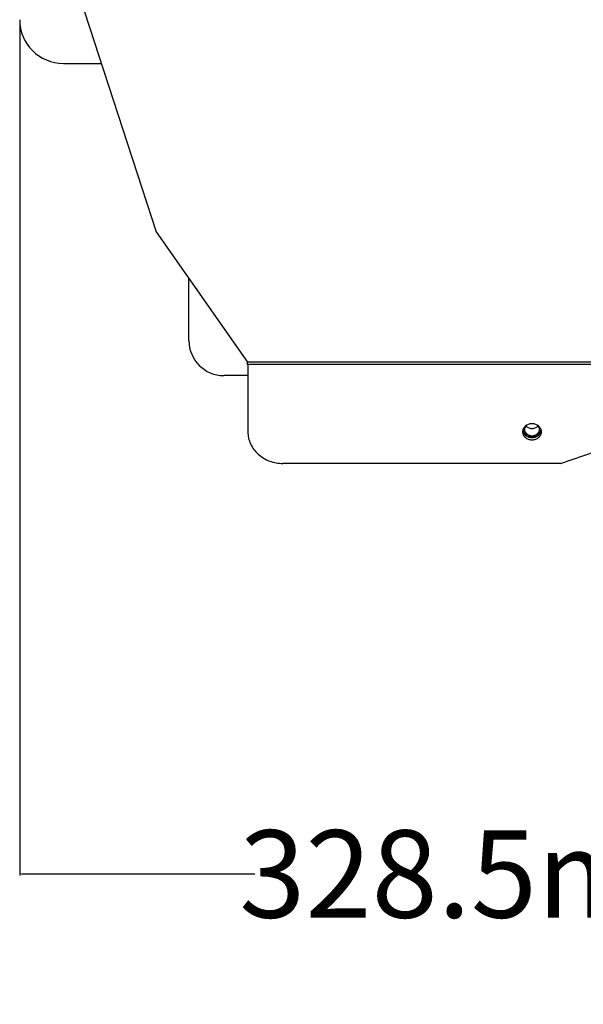
# Model space of a CAD drawing. Units: inches. Extents: x 3873 to 8197, y -1126 to 1578.
# Drawn here: x 6685 to 6814, y 642 to 868 of the extents above; entities that cross this region are included whole.
import ezdxf

# ---------------------------------------------------------------- set-up
doc = ezdxf.new("R2010")
doc.units = ezdxf.units.IN
doc.header["$MEASUREMENT"] = 0
doc.layers.add('02___PRT_ALL_AXES', color=7, linetype='Continuous')
doc.layers.add('1', color=7, linetype='Continuous')
doc.styles.get("Standard").update_dxf_attribs({"font": 'Arial.ttf'})
doc.dimstyles.get("Standard").update_dxf_attribs({"dimtxt": 0.18, "dimasz": 0.18, "dimexe": 0.18, "dimexo": 0.0625, "dimgap": 0.09, "dimtad": 0, "dimtih": 1, "dimtoh": 1, "dimdec": 4, "dimzin": 0, "dimdsep": 46, "dimtxsty": 'Standard', "dimcen": 0.09, "dimadec": 0, "dimazin": 0, "dimtfac": 1, "dimtdec": 4, "dimtofl": 0, "dimtmove": 0, "dimatfit": 3, "dimfxl": 1, "dimtolj": 1, "dimtzin": 0, "dimarcsym": 0})

# ---------------------------------------------------------------- blocks, each defined once
blk = doc.blocks.new('*D83')
at = {"layer": '1', "color": 0, "lineweight": -2, "transparency": 16777216}
for p, q in [((6684.85, 867.71), (6684.85, 671.9)), ((7013.31, 867.71), (7013.31, 671.9)), ((6685.23, 672.27), (6738.66, 672.27)), ((7012.93, 672.27), (6959.5, 672.27))]:
    blk.add_line(p, q, dxfattribs=at)
at = {"layer": '1', "color": 0, "transparency": 16777216}
for points in [[(6685.23, 672.34), (6685.23, 672.21), (6684.85, 672.27)], [(7012.93, 672.34), (7012.93, 672.21), (7013.31, 672.27)]]:
    blk.add_solid(points, dxfattribs=at)
at = {"layer": 'Defpoints', "color": 0, "transparency": 16777216}
for p in [(6684.85, 867.71), (7013.31, 867.71), (7013.31, 672.27)]:
    blk.add_point(p, dxfattribs=at)
at = {"layer": '1', "color": 0, "transparency": 16777216, "insert": (6849.08, 672.27), "char_height": 20, "attachment_point": 5}
blk.add_mtext('\\A1;328.5mm [12.9in.]', dxfattribs=at)

msp = doc.modelspace()

# ---------------------------------------------------------------- linework, layer by layer
at = {"color": 250, "linetype": 'Continuous'}
for p, q in [((6685.34, 913.63), (6716.08, 819.22)), ((6694.85, 857.74), (6703.54, 857.74)), ((6716.08, 819.22), (6736.96, 789.38)), ((6716.08, 819.22), (6716.08, 819.22)), ((6723.58, 794.3), (6723.58, 808.5)), ((6736.96, 788.88), (6736.96, 789.38)), ((6961.2, 789.38), (6736.96, 789.38)), ((6736.96, 788.88), (6737.08, 788.71)), ((6961.2, 788.88), (6736.96, 788.88)), ((6737.08, 788.71), (6737.08, 773.45)), ((6737.08, 786.3), (6731.58, 786.3)), ((6808.58, 766.2), (6816.58, 768.92)), ((6808.58, 766.2), (6745.08, 766.2))]:
    msp.add_line(p, q, dxfattribs=at)
for centre, radius, start, end in [((6694.85, 867.74), 10, 180.0048, 270.0046), ((6731.58, 794.3), 8, 180, 270)]:
    msp.add_arc(centre, radius, start, end, dxfattribs=at)
for points, knots in [([(6800.69, 774.77), (6800.7, 774.78), (6800.71, 774.8), (6800.73, 774.82), (6800.74, 774.84), (6800.76, 774.86), (6800.77, 774.87), (6800.79, 774.89), (6800.8, 774.9), (6800.8, 774.91), (6800.81, 774.92), (6800.82, 774.93), (6800.83, 774.94), (6800.84, 774.95), (6800.85, 774.96), (6800.86, 774.97), (6800.87, 774.98), (6800.88, 774.99), (6800.89, 775), (6800.91, 775.02), (6800.93, 775.03), (6800.94, 775.04)], [0, 0, 0, 0, 0.125, 0.1875, 0.25, 0.3125, 0.375, 0.4375, 0.46875, 0.5, 0.53125, 0.5625, 0.625, 0.65625, 0.6875, 0.71875, 0.75, 0.8125, 0.84375, 0.875, 1, 1, 1, 1]), ([(6803.22, 775.04), (6803.23, 775.03), (6803.25, 775.01), (6803.27, 774.99), (6803.29, 774.98), (6803.31, 774.96), (6803.32, 774.95), (6803.34, 774.93), (6803.35, 774.91), (6803.37, 774.9), (6803.38, 774.88), (6803.4, 774.86), (6803.41, 774.84), (6803.42, 774.83), (6803.43, 774.82), (6803.44, 774.81), (6803.45, 774.79), (6803.46, 774.78), (6803.47, 774.77)], [0, 0, 0, 0, 0.125, 0.1875, 0.25, 0.3125, 0.375, 0.4375, 0.5, 0.5625, 0.625, 0.6875, 0.75, 0.8125, 0.84375, 0.875, 0.9375, 1, 1, 1, 1]), ([(6737.08, 773.45), (6737.08, 772.98), (6737.18, 772.02), (6737.65, 770.65), (6738.39, 769.39), (6739.74, 767.9), (6741.98, 766.56), (6744.04, 766.2), (6745.08, 766.2)], [0, 0, 0, 0, 0.119231, 0.239406, 0.361325, 0.485479, 0.739561, 1, 1, 1, 1]), ([(6800.08, 773.96), (6800.08, 773.96), (6800.08, 773.97), (6800.08, 773.98), (6800.08, 773.98), (6800.08, 773.99), (6800.08, 773.99), (6800.08, 773.99), (6800.08, 773.99), (6800.08, 774), (6800.08, 774), (6800.08, 774), (6800.08, 774)], [0, 0, 0, 0, 0.25, 0.5, 0.625, 0.75, 0.78125, 0.8125, 0.84375, 0.875, 0.9375, 1, 1, 1, 1]), ([(6804.08, 773.96), (6804.08, 773.93), (6804.07, 773.87), (6804.06, 773.8), (6804.06, 773.74), (6804.05, 773.7), (6804.05, 773.67), (6804.05, 773.65), (6804.05, 773.63), (6804.04, 773.62), (6804.04, 773.61), (6804.04, 773.61), (6804.04, 773.6), (6804.04, 773.59), (6804.03, 773.58), (6804.03, 773.56), (6804.02, 773.54), (6804.01, 773.52), (6804, 773.48), (6803.99, 773.44), (6803.97, 773.4), (6803.96, 773.36), (6803.95, 773.33), (6803.94, 773.31), (6803.94, 773.29), (6803.93, 773.28), (6803.93, 773.27), (6803.93, 773.27), (6803.93, 773.26), (6803.92, 773.26), (6803.92, 773.25), (6803.91, 773.23), (6803.9, 773.21), (6803.88, 773.18), (6803.86, 773.15), (6803.84, 773.11), (6803.81, 773.07), (6803.8, 773.04), (6803.78, 773.01), (6803.77, 772.99), (6803.76, 772.98), (6803.75, 772.97), (6803.75, 772.96), (6803.75, 772.96), (6803.74, 772.95), (6803.74, 772.95), (6803.73, 772.94), (6803.71, 772.92), (6803.7, 772.9), (6803.68, 772.88), (6803.65, 772.85), (6803.62, 772.82), (6803.59, 772.78), (6803.56, 772.75), (6803.54, 772.73), (6803.53, 772.71), (6803.51, 772.7), (6803.5, 772.69), (6803.5, 772.68), (6803.49, 772.68), (6803.49, 772.67), (6803.48, 772.67), (6803.47, 772.66), (6803.46, 772.65), (6803.44, 772.63), (6803.41, 772.62), (6803.38, 772.59), (6803.34, 772.56), (6803.31, 772.54), (6803.27, 772.51), (6803.25, 772.49), (6803.23, 772.48), (6803.21, 772.47), (6803.2, 772.46), (6803.2, 772.46), (6803.19, 772.45), (6803.19, 772.45), (6803.18, 772.45), (6803.17, 772.44), (6803.15, 772.43), (6803.13, 772.42), (6803.1, 772.41), (6803.06, 772.39), (6803.02, 772.37), (6802.98, 772.35), (6802.94, 772.33), (6802.91, 772.32), (6802.89, 772.31), (6802.87, 772.3), (6802.86, 772.29), (6802.85, 772.29), (6802.85, 772.28), (6802.84, 772.28), (6802.84, 772.28), (6802.82, 772.28), (6802.8, 772.27), (6802.78, 772.27), (6802.75, 772.26), (6802.71, 772.25), (6802.66, 772.23), (6802.62, 772.22), (6802.58, 772.21), (6802.55, 772.2), (6802.52, 772.19), (6802.5, 772.19), (6802.49, 772.18), (6802.48, 772.18), (6802.48, 772.18), (6802.47, 772.18), (6802.46, 772.18), (6802.45, 772.18), (6802.43, 772.18), (6802.4, 772.17), (6802.37, 772.17), (6802.33, 772.17), (6802.28, 772.16), (6802.23, 772.16), (6802.19, 772.15), (6802.15, 772.15), (6802.13, 772.15), (6802.11, 772.15), (6802.09, 772.15), (6802.09, 772.15), (6802.08, 772.14), (6802.07, 772.15), (6802.07, 772.15), (6802.05, 772.15), (6802.03, 772.15), (6802.01, 772.15), (6801.98, 772.15), (6801.93, 772.16), (6801.89, 772.16), (6801.84, 772.17), (6801.8, 772.17), (6801.76, 772.17), (6801.74, 772.18), (6801.72, 772.18), (6801.71, 772.18), (6801.7, 772.18), (6801.69, 772.18), (6801.69, 772.18), (6801.68, 772.18), (6801.66, 772.19), (6801.65, 772.19), (6801.62, 772.2), (6801.59, 772.21), (6801.55, 772.22), (6801.51, 772.23), (6801.46, 772.24), (6801.42, 772.25), (6801.39, 772.26), (6801.36, 772.27), (6801.35, 772.27), (6801.33, 772.28), (6801.32, 772.28), (6801.32, 772.28), (6801.31, 772.28), (6801.31, 772.29), (6801.29, 772.29), (6801.28, 772.3), (6801.25, 772.31), (6801.22, 772.33), (6801.19, 772.34), (6801.15, 772.37), (6801.1, 772.39), (6801.07, 772.4), (6801.04, 772.42), (6801.02, 772.43), (6801, 772.44), (6800.99, 772.44), (6800.98, 772.45), (6800.97, 772.45), (6800.97, 772.45), (6800.96, 772.46), (6800.95, 772.47), (6800.94, 772.48), (6800.92, 772.49), (6800.89, 772.51), (6800.86, 772.53), (6800.82, 772.56), (6800.78, 772.59), (6800.75, 772.61), (6800.72, 772.63), (6800.7, 772.65), (6800.69, 772.66), (6800.68, 772.67), (6800.67, 772.67), (6800.67, 772.68), (6800.66, 772.68), (6800.66, 772.69), (6800.65, 772.7), (6800.64, 772.71), (6800.62, 772.73), (6800.6, 772.75), (6800.57, 772.78), (6800.54, 772.81), (6800.51, 772.85), (6800.49, 772.88), (6800.46, 772.9), (6800.45, 772.92), (6800.44, 772.93), (6800.43, 772.94), (6800.42, 772.95), (6800.42, 772.95), (6800.42, 772.96), (6800.41, 772.96), (6800.4, 772.97), (6800.4, 772.99), (6800.38, 773.01), (6800.37, 773.03), (6800.35, 773.07), (6800.33, 773.11), (6800.3, 773.15), (6800.28, 773.18), (6800.27, 773.2), (6800.26, 773.22), (6800.25, 773.24), (6800.24, 773.25), (6800.24, 773.26), (6800.23, 773.26), (6800.23, 773.27), (6800.23, 773.27), (6800.23, 773.29), (6800.22, 773.3), (6800.21, 773.33), (6800.2, 773.35), (6800.19, 773.39), (6800.18, 773.43), (6800.16, 773.47), (6800.15, 773.51), (6800.14, 773.54), (6800.13, 773.56), (6800.13, 773.58), (6800.12, 773.59), (6800.12, 773.6), (6800.12, 773.6), (6800.12, 773.61), (6800.12, 773.61), (6800.12, 773.63), (6800.11, 773.65), (6800.11, 773.67), (6800.11, 773.7), (6800.11, 773.74), (6800.1, 773.8), (6800.09, 773.87), (6800.08, 773.93), (6800.08, 773.96)], [0, 0, 0, 0, 0.015625, 0.03125, 0.039062, 0.046875, 0.050781, 0.054688, 0.058594, 0.060547, 0.061523, 0.0625, 0.063477, 0.064453, 0.066406, 0.070312, 0.074219, 0.078125, 0.085938, 0.09375, 0.101562, 0.109375, 0.113281, 0.117188, 0.121094, 0.123047, 0.124023, 0.125, 0.125977, 0.126953, 0.128906, 0.132812, 0.136719, 0.140625, 0.148438, 0.15625, 0.164062, 0.171875, 0.175781, 0.179688, 0.183594, 0.185547, 0.186523, 0.1875, 0.188477, 0.189453, 0.191406, 0.195312, 0.199219, 0.203125, 0.210938, 0.21875, 0.226562, 0.234375, 0.238281, 0.242188, 0.246094, 0.248047, 0.249023, 0.25, 0.250977, 0.251953, 0.253906, 0.257812, 0.261719, 0.265625, 0.273438, 0.28125, 0.289062, 0.296875, 0.300781, 0.304688, 0.308594, 0.310547, 0.311523, 0.3125, 0.313477, 0.314453, 0.316406, 0.320312, 0.324219, 0.328125, 0.335938, 0.34375, 0.351562, 0.359375, 0.363281, 0.367188, 0.371094, 0.373047, 0.374023, 0.375, 0.375977, 0.376953, 0.378906, 0.382812, 0.386719, 0.390625, 0.398438, 0.40625, 0.414062, 0.421875, 0.425781, 0.429688, 0.433594, 0.435547, 0.436523, 0.4375, 0.438477, 0.439453, 0.441406, 0.445312, 0.449219, 0.453125, 0.460938, 0.46875, 0.476562, 0.484375, 0.488281, 0.492188, 0.496094, 0.498047, 0.499023, 0.5, 0.500977, 0.501953, 0.503906, 0.507812, 0.511719, 0.515625, 0.523438, 0.53125, 0.539062, 0.546875, 0.550781, 0.554688, 0.558594, 0.560547, 0.561523, 0.5625, 0.563477, 0.564453, 0.566406, 0.570312, 0.574219, 0.578125, 0.585938, 0.59375, 0.601562, 0.609375, 0.613281, 0.617188, 0.621094, 0.623047, 0.624023, 0.625, 0.625977, 0.626953, 0.628906, 0.632812, 0.636719, 0.640625, 0.648438, 0.65625, 0.664062, 0.671875, 0.675781, 0.679688, 0.683594, 0.685547, 0.686523, 0.6875, 0.688477, 0.689453, 0.691406, 0.695312, 0.699219, 0.703125, 0.710938, 0.71875, 0.726562, 0.734375, 0.738281, 0.742188, 0.746094, 0.748047, 0.749023, 0.75, 0.750977, 0.751953, 0.753906, 0.757812, 0.761719, 0.765625, 0.773438, 0.78125, 0.789062, 0.796875, 0.800781, 0.804688, 0.808594, 0.810547, 0.811523, 0.8125, 0.813477, 0.814453, 0.816406, 0.820312, 0.824219, 0.828125, 0.835938, 0.84375, 0.851562, 0.859375, 0.863281, 0.867188, 0.871094, 0.873047, 0.874023, 0.875, 0.875977, 0.876953, 0.878906, 0.882812, 0.886719, 0.890625, 0.898438, 0.90625, 0.914062, 0.921875, 0.925781, 0.929688, 0.933594, 0.935547, 0.936523, 0.9375, 0.938477, 0.939453, 0.941406, 0.945312, 0.949219, 0.953125, 0.960938, 0.96875, 0.984375, 1, 1, 1, 1]), ([(6800.43, 773.96), (6800.43, 773.97), (6800.43, 773.99), (6800.43, 774.01), (6800.43, 774.02), (6800.43, 774.04), (6800.43, 774.05), (6800.43, 774.06), (6800.44, 774.08), (6800.44, 774.09), (6800.44, 774.1), (6800.44, 774.12), (6800.44, 774.14), (6800.44, 774.16), (6800.45, 774.17), (6800.45, 774.18), (6800.45, 774.2), (6800.46, 774.22), (6800.46, 774.24), (6800.46, 774.25), (6800.46, 774.26), (6800.47, 774.27), (6800.47, 774.29), (6800.47, 774.3), (6800.47, 774.3), (6800.48, 774.31), (6800.48, 774.33), (6800.49, 774.35), (6800.49, 774.37), (6800.5, 774.38)], [0, 0, 0, 0, 0.0625, 0.125, 0.15625, 0.1875, 0.21875, 0.25, 0.28125, 0.3125, 0.34375, 0.375, 0.4375, 0.46875, 0.5, 0.53125, 0.5625, 0.625, 0.65625, 0.6875, 0.71875, 0.75, 0.78125, 0.8125, 0.828125, 0.84375, 0.875, 0.9375, 1, 1, 1, 1]), ([(6803.73, 773.96), (6803.73, 773.94), (6803.72, 773.89), (6803.72, 773.83), (6803.71, 773.78), (6803.71, 773.75), (6803.7, 773.72), (6803.7, 773.71), (6803.7, 773.69), (6803.7, 773.68), (6803.7, 773.67), (6803.7, 773.67), (6803.7, 773.66), (6803.7, 773.66), (6803.69, 773.65), (6803.69, 773.63), (6803.68, 773.62), (6803.67, 773.59), (6803.66, 773.56), (6803.65, 773.53), (6803.64, 773.49), (6803.63, 773.46), (6803.62, 773.44), (6803.62, 773.42), (6803.61, 773.41), (6803.61, 773.4), (6803.61, 773.39), (6803.61, 773.39), (6803.6, 773.39), (6803.6, 773.38), (6803.59, 773.37), (6803.59, 773.36), (6803.58, 773.34), (6803.56, 773.32), (6803.55, 773.29), (6803.53, 773.26), (6803.51, 773.23), (6803.5, 773.2), (6803.48, 773.18), (6803.47, 773.16), (6803.47, 773.15), (6803.46, 773.14), (6803.46, 773.14), (6803.45, 773.13), (6803.45, 773.13), (6803.45, 773.12), (6803.44, 773.11), (6803.43, 773.1), (6803.42, 773.09), (6803.4, 773.07), (6803.38, 773.04), (6803.35, 773.02), (6803.32, 772.99), (6803.3, 772.96), (6803.29, 772.94), (6803.27, 772.93), (6803.26, 772.92), (6803.25, 772.91), (6803.25, 772.9), (6803.25, 772.9), (6803.24, 772.9), (6803.24, 772.89), (6803.23, 772.89), (6803.22, 772.88), (6803.2, 772.87), (6803.18, 772.85), (6803.15, 772.83), (6803.12, 772.81), (6803.09, 772.79), (6803.07, 772.77), (6803.04, 772.75), (6803.03, 772.74), (6803.02, 772.73), (6803.01, 772.72), (6803, 772.72), (6803, 772.72), (6802.99, 772.71), (6802.99, 772.71), (6802.98, 772.71), (6802.96, 772.7), (6802.95, 772.69), (6802.92, 772.68), (6802.89, 772.66), (6802.86, 772.65), (6802.82, 772.63), (6802.79, 772.62), (6802.77, 772.6), (6802.75, 772.59), (6802.74, 772.59), (6802.72, 772.58), (6802.72, 772.58), (6802.71, 772.58), (6802.71, 772.58), (6802.7, 772.57), (6802.69, 772.57), (6802.68, 772.57), (6802.66, 772.56), (6802.63, 772.55), (6802.6, 772.55), (6802.56, 772.53), (6802.52, 772.52), (6802.49, 772.52), (6802.46, 772.51), (6802.44, 772.5), (6802.43, 772.5), (6802.42, 772.5), (6802.41, 772.49), (6802.41, 772.49), (6802.4, 772.49), (6802.39, 772.49), (6802.38, 772.49), (6802.37, 772.49), (6802.35, 772.49), (6802.32, 772.48), (6802.28, 772.48), (6802.24, 772.48), (6802.2, 772.47), (6802.17, 772.47), (6802.14, 772.47), (6802.12, 772.47), (6802.1, 772.46), (6802.09, 772.46), (6802.09, 772.46), (6802.08, 772.46), (6802.08, 772.46), (6802.07, 772.46), (6802.06, 772.46), (6802.04, 772.47), (6802.02, 772.47), (6801.99, 772.47), (6801.96, 772.47), (6801.92, 772.48), (6801.88, 772.48), (6801.85, 772.48), (6801.82, 772.49), (6801.8, 772.49), (6801.78, 772.49), (6801.77, 772.49), (6801.76, 772.49), (6801.76, 772.49), (6801.76, 772.49), (6801.75, 772.49), (6801.74, 772.5), (6801.72, 772.5), (6801.7, 772.51), (6801.68, 772.51), (6801.64, 772.52), (6801.61, 772.53), (6801.57, 772.54), (6801.54, 772.55), (6801.51, 772.56), (6801.49, 772.57), (6801.47, 772.57), (6801.46, 772.57), (6801.46, 772.57), (6801.45, 772.58), (6801.45, 772.58), (6801.44, 772.58), (6801.43, 772.59), (6801.42, 772.59), (6801.4, 772.6), (6801.37, 772.61), (6801.34, 772.63), (6801.31, 772.64), (6801.27, 772.66), (6801.24, 772.68), (6801.22, 772.69), (6801.2, 772.7), (6801.19, 772.7), (6801.18, 772.71), (6801.17, 772.71), (6801.17, 772.71), (6801.16, 772.72), (6801.16, 772.72), (6801.15, 772.73), (6801.14, 772.74), (6801.12, 772.75), (6801.1, 772.76), (6801.07, 772.78), (6801.04, 772.81), (6801.01, 772.83), (6800.98, 772.85), (6800.96, 772.87), (6800.95, 772.88), (6800.93, 772.89), (6800.92, 772.89), (6800.92, 772.9), (6800.91, 772.9), (6800.91, 772.9), (6800.91, 772.91), (6800.9, 772.92), (6800.89, 772.93), (6800.88, 772.94), (6800.86, 772.96), (6800.84, 772.99), (6800.81, 773.01), (6800.79, 773.04), (6800.76, 773.07), (6800.75, 773.08), (6800.73, 773.1), (6800.72, 773.11), (6800.72, 773.12), (6800.71, 773.12), (6800.71, 773.13), (6800.71, 773.13), (6800.7, 773.14), (6800.7, 773.15), (6800.69, 773.16), (6800.68, 773.18), (6800.67, 773.2), (6800.65, 773.22), (6800.63, 773.26), (6800.61, 773.29), (6800.6, 773.31), (6800.59, 773.34), (6800.58, 773.35), (6800.57, 773.37), (6800.56, 773.37), (6800.56, 773.38), (6800.56, 773.38), (6800.56, 773.39), (6800.55, 773.39), (6800.55, 773.4), (6800.55, 773.42), (6800.54, 773.44), (6800.53, 773.46), (6800.52, 773.49), (6800.51, 773.52), (6800.5, 773.56), (6800.49, 773.59), (6800.48, 773.61), (6800.47, 773.63), (6800.47, 773.64), (6800.47, 773.65), (6800.46, 773.66), (6800.46, 773.66), (6800.46, 773.67), (6800.46, 773.67), (6800.46, 773.69), (6800.46, 773.7), (6800.46, 773.72), (6800.45, 773.74), (6800.45, 773.77), (6800.45, 773.82), (6800.44, 773.89), (6800.43, 773.93), (6800.43, 773.96)], [0, 0, 0, 0, 0.015625, 0.03125, 0.039062, 0.046875, 0.050781, 0.054688, 0.058594, 0.060547, 0.061523, 0.0625, 0.063477, 0.064453, 0.066406, 0.070312, 0.074219, 0.078125, 0.085938, 0.09375, 0.101562, 0.109375, 0.113281, 0.117188, 0.121094, 0.123047, 0.124023, 0.125, 0.125977, 0.126953, 0.128906, 0.132812, 0.136719, 0.140625, 0.148438, 0.15625, 0.164062, 0.171875, 0.175781, 0.179688, 0.183594, 0.185547, 0.186523, 0.1875, 0.188477, 0.189453, 0.191406, 0.195312, 0.199219, 0.203125, 0.210938, 0.21875, 0.226562, 0.234375, 0.238281, 0.242188, 0.246094, 0.248047, 0.249023, 0.25, 0.250977, 0.251953, 0.253906, 0.257812, 0.261719, 0.265625, 0.273438, 0.28125, 0.289062, 0.296875, 0.300781, 0.304688, 0.308594, 0.310547, 0.311523, 0.3125, 0.313477, 0.314453, 0.316406, 0.320312, 0.324219, 0.328125, 0.335938, 0.34375, 0.351562, 0.359375, 0.363281, 0.367188, 0.371094, 0.373047, 0.374023, 0.375, 0.375977, 0.376953, 0.378906, 0.382812, 0.386719, 0.390625, 0.398438, 0.40625, 0.414062, 0.421875, 0.425781, 0.429688, 0.433594, 0.435547, 0.436523, 0.4375, 0.438477, 0.439453, 0.441406, 0.445312, 0.449219, 0.453125, 0.460938, 0.46875, 0.476562, 0.484375, 0.488281, 0.492188, 0.496094, 0.498047, 0.499023, 0.5, 0.500977, 0.501953, 0.503906, 0.507812, 0.511719, 0.515625, 0.523438, 0.53125, 0.539062, 0.546875, 0.550781, 0.554688, 0.558594, 0.560547, 0.561523, 0.5625, 0.563477, 0.564453, 0.566406, 0.570312, 0.574219, 0.578125, 0.585938, 0.59375, 0.601562, 0.609375, 0.613281, 0.617188, 0.621094, 0.623047, 0.624023, 0.625, 0.625977, 0.626953, 0.628906, 0.632812, 0.636719, 0.640625, 0.648438, 0.65625, 0.664062, 0.671875, 0.675781, 0.679688, 0.683594, 0.685547, 0.686523, 0.6875, 0.688477, 0.689453, 0.691406, 0.695312, 0.699219, 0.703125, 0.710938, 0.71875, 0.726562, 0.734375, 0.738281, 0.742188, 0.746094, 0.748047, 0.749023, 0.75, 0.750977, 0.751953, 0.753906, 0.757812, 0.761719, 0.765625, 0.773438, 0.78125, 0.789062, 0.796875, 0.800781, 0.804688, 0.808594, 0.810547, 0.811523, 0.8125, 0.813477, 0.814453, 0.816406, 0.820312, 0.824219, 0.828125, 0.835938, 0.84375, 0.851562, 0.859375, 0.863281, 0.867188, 0.871094, 0.873047, 0.874023, 0.875, 0.875977, 0.876953, 0.878906, 0.882812, 0.886719, 0.890625, 0.898438, 0.90625, 0.914062, 0.921875, 0.925781, 0.929688, 0.933594, 0.935547, 0.936523, 0.9375, 0.938477, 0.939453, 0.941406, 0.945312, 0.949219, 0.953125, 0.960938, 0.96875, 0.984375, 1, 1, 1, 1]), ([(6800.5, 774.38), (6800.5, 774.39), (6800.51, 774.4), (6800.51, 774.42), (6800.52, 774.44), (6800.52, 774.45), (6800.52, 774.46), (6800.53, 774.47), (6800.53, 774.48), (6800.54, 774.49), (6800.54, 774.5), (6800.55, 774.52), (6800.56, 774.53), (6800.56, 774.55), (6800.57, 774.56), (6800.58, 774.58), (6800.58, 774.59), (6800.59, 774.6), (6800.6, 774.62), (6800.61, 774.64), (6800.62, 774.65), (6800.63, 774.67), (6800.64, 774.69), (6800.65, 774.71), (6800.67, 774.73), (6800.68, 774.75), (6800.69, 774.77)], [0, 0, 0, 0, 0.0625, 0.125, 0.15625, 0.171875, 0.1875, 0.21875, 0.25, 0.28125, 0.3125, 0.34375, 0.375, 0.4375, 0.46875, 0.5, 0.53125, 0.5625, 0.625, 0.65625, 0.6875, 0.75, 0.8125, 0.84375, 0.875, 1, 1, 1, 1]), ([(6803.47, 774.77), (6803.47, 774.76), (6803.48, 774.75), (6803.49, 774.73), (6803.5, 774.72), (6803.51, 774.7), (6803.52, 774.69), (6803.53, 774.68), (6803.53, 774.67), (6803.54, 774.66), (6803.54, 774.65), (6803.55, 774.64), (6803.56, 774.63), (6803.56, 774.61), (6803.57, 774.6), (6803.58, 774.59), (6803.58, 774.57), (6803.59, 774.56), (6803.6, 774.54), (6803.61, 774.52), (6803.62, 774.51), (6803.62, 774.49), (6803.63, 774.46), (6803.64, 774.45), (6803.65, 774.42), (6803.66, 774.4), (6803.66, 774.38)], [0, 0, 0, 0, 0.0625, 0.125, 0.15625, 0.1875, 0.21875, 0.25, 0.28125, 0.3125, 0.328125, 0.34375, 0.375, 0.4375, 0.46875, 0.5, 0.53125, 0.5625, 0.625, 0.65625, 0.6875, 0.75, 0.8125, 0.84375, 0.875, 1, 1, 1, 1]), ([(6803.66, 774.38), (6803.67, 774.37), (6803.67, 774.36), (6803.68, 774.34), (6803.68, 774.32), (6803.69, 774.3), (6803.69, 774.28), (6803.7, 774.26), (6803.7, 774.24), (6803.7, 774.22), (6803.71, 774.2), (6803.71, 774.19), (6803.71, 774.17), (6803.72, 774.16), (6803.72, 774.14), (6803.72, 774.13), (6803.72, 774.11), (6803.72, 774.1), (6803.72, 774.09), (6803.73, 774.07), (6803.73, 774.05), (6803.73, 774.03), (6803.73, 774), (6803.73, 773.98), (6803.73, 773.96)], [0, 0, 0, 0, 0.0625, 0.125, 0.15625, 0.1875, 0.25, 0.3125, 0.34375, 0.375, 0.4375, 0.46875, 0.5, 0.53125, 0.5625, 0.625, 0.65625, 0.671875, 0.6875, 0.75, 0.8125, 0.84375, 0.875, 1, 1, 1, 1]), ([(6804.08, 774), (6804.08, 774), (6804.08, 773.99), (6804.08, 773.99), (6804.08, 773.98), (6804.08, 773.98), (6804.08, 773.97), (6804.08, 773.97), (6804.08, 773.97), (6804.08, 773.97), (6804.08, 773.96), (6804.08, 773.96), (6804.08, 773.96)], [0, 0, 0, 0, 0.25, 0.5, 0.625, 0.75, 0.78125, 0.8125, 0.84375, 0.875, 0.9375, 1, 1, 1, 1])]:
    msp.add_open_spline(points, degree=3, knots=knots, dxfattribs=at)
at = {"layer": '02___PRT_ALL_AXES', "color": 250, "linetype": 'Continuous'}
for centre, start, end in [((6801.73, 773.96), 188.434, 194.1135), ((6801.73, 773.96), 194.1159, 195.9508), ((6802.43, 773.96), 344.0492, 345.8841), ((6802.43, 773.96), 345.8865, 351.566)]:
    msp.add_arc(centre, 1.75, start, end, dxfattribs=at)
for points, knots in [([(6799.98, 773.45), (6799.98, 773.7), (6800.09, 774.21), (6800.57, 774.85), (6801.27, 775.26), (6802.08, 775.41), (6802.89, 775.26), (6803.59, 774.85), (6804.07, 774.21), (6804.18, 773.7), (6804.18, 773.45)], [0, 0, 0, 0, 0.119334, 0.242059, 0.369435, 0.5, 0.630565, 0.757941, 0.880666, 1, 1, 1, 1]), ([(6800.43, 773.96), (6800.43, 774.16), (6800.53, 774.59), (6800.8, 774.92), (6800.96, 775.06)], [0, 0, 0, 0, 0.49243, 1, 1, 1, 1]), ([(6803.2, 775.06), (6803.36, 774.92), (6803.63, 774.59), (6803.73, 774.16), (6803.73, 773.96)], [0, 0, 0, 0, 0.50757, 1, 1, 1, 1]), ([(6804.18, 773.45), (6804.18, 773.21), (6804.07, 772.7), (6803.59, 772.06), (6802.89, 771.65), (6802.08, 771.5), (6801.27, 771.65), (6800.57, 772.06), (6800.09, 772.7), (6799.98, 773.21), (6799.98, 773.45)], [0, 0, 0, 0, 0.119334, 0.242059, 0.369435, 0.5, 0.630565, 0.757941, 0.880666, 1, 1, 1, 1]), ([(6804.11, 773.48), (6804.05, 773.28), (6803.86, 772.88), (6803.22, 772.26), (6802.08, 771.92), (6800.94, 772.26), (6800.3, 772.88), (6800.11, 773.28), (6800.05, 773.48)], [0, 0, 0, 0, 0.120542, 0.244756, 0.5, 0.755244, 0.879458, 1, 1, 1, 1]), ([(6803.73, 773.96), (6803.73, 773.76), (6803.64, 773.36), (6803.27, 772.87), (6802.72, 772.54), (6802.08, 772.42), (6801.44, 772.54), (6800.89, 772.87), (6800.52, 773.36), (6800.43, 773.76), (6800.43, 773.96)], [0, 0, 0, 0, 0.119343, 0.242058, 0.369435, 0.5, 0.630565, 0.757942, 0.880657, 1, 1, 1, 1]), ([(6803.44, 774.8), (6803.29, 774.6), (6802.87, 774.26), (6802.08, 774.09), (6801.29, 774.26), (6800.87, 774.6), (6800.72, 774.8)], [0, 0, 0, 0, 0.24554, 0.5, 0.75446, 1, 1, 1, 1])]:
    msp.add_open_spline(points, degree=3, knots=knots, dxfattribs=at)

# ---------------------------------------------------------------- dimensions: what is measured, and where the dimension line sits
at = {"layer": '1', "color": 250}
dim = msp.add_linear_dim(base=(7013.31, 672.27), p1=(6684.85, 867.71), p2=(7013.31, 867.71), dimstyle='Standard', override={"dimtxt": 20, "dimasz": 0.375, "dimexe": 0.375, "dimexo": 0, "dimtih": 0, "dimtoh": 0, "dimdec": 1, "dimpost": 'mm', "dimcen": 0.375, "dimtdec": 1, "dimatfit": 0}, dxfattribs=at)
dim.commit()
dim.dimension.update_dxf_attribs({"geometry": '*D83', "text_midpoint": (6849.08, 672.27)})

doc.saveas('drawing.dxf')
